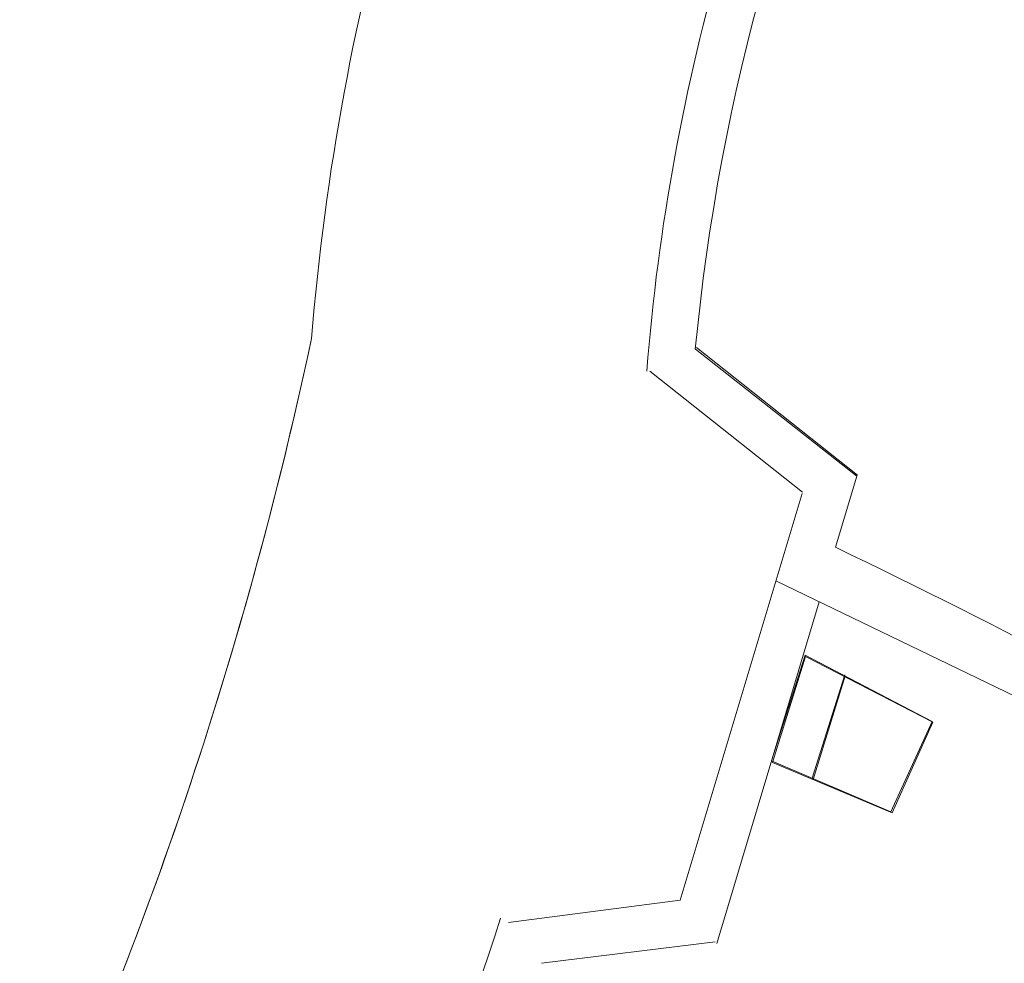
# Model space of a CAD drawing. Extents: x 497244 to 498566, y 2000648 to 2001705.
# Drawn here: x 497617 to 497638, y 2000771 to 2000791 of the extents above; entities that cross this region are included whole.
import ezdxf

# ---------------------------------------------------------------- set-up
doc = ezdxf.new("R2010")
doc.units = 0
doc.header["$MEASUREMENT"] = 0
doc.layers.add('Level 63', color=7, linetype='Continuous')

msp = doc.modelspace()

# ---------------------------------------------------------------- linework, layer by layer
at = {"layer": 'Level 63', "color": 252, "linetype": 'Continuous', "lineweight": 0}
for p, q in [((497634.697, 2000781.674), (497631.29, 2000784.351)), ((497634.706, 2000781.696), (497631.312, 2000784.388)), ((497634.706, 2000781.696), (497631.312, 2000784.388)), ((497634.706, 2000781.696), (497631.312, 2000784.388)), ((497633.551, 2000781.336), (497630.331, 2000783.89)), ((497633.543, 2000781.309), (497630.969, 2000772.733)), ((497638.042, 2000777.028), (497632.99, 2000779.467)), ((497633.902, 2000779.027), (497631.74, 2000771.824)), ((497633.608, 2000777.898), (497632.898, 2000775.67)), ((497633.608, 2000777.898), (497632.898, 2000775.67)), ((497633.608, 2000777.898), (497632.898, 2000775.67)), ((497633.608, 2000777.898), (497632.898, 2000775.67)), ((497636.28, 2000776.504), (497633.608, 2000777.898)), ((497636.28, 2000776.504), (497633.608, 2000777.898)), ((497636.28, 2000776.504), (497633.608, 2000777.898)), ((497636.28, 2000776.504), (497633.608, 2000777.898)), ((497633.616, 2000777.871), (497632.916, 2000775.64)), ((497633.616, 2000777.871), (497632.916, 2000775.64)), ((497636.294, 2000776.489), (497633.616, 2000777.871)), ((497636.294, 2000776.489), (497633.616, 2000777.871)), ((497634.439, 2000777.486), (497633.754, 2000775.305)), ((497634.439, 2000777.486), (497633.754, 2000775.305)), ((497634.439, 2000777.486), (497633.754, 2000775.305)), ((497634.439, 2000777.486), (497633.754, 2000775.305)), ((497634.449, 2000777.463), (497633.773, 2000775.279)), ((497634.449, 2000777.463), (497633.773, 2000775.279)), ((497636.28, 2000776.504), (497635.415, 2000774.596)), ((497636.28, 2000776.504), (497635.415, 2000774.596)), ((497636.28, 2000776.504), (497635.415, 2000774.596)), ((497636.28, 2000776.504), (497635.415, 2000774.596)), ((497636.294, 2000776.489), (497635.437, 2000774.578)), ((497636.294, 2000776.489), (497635.437, 2000774.578)), ((497635.415, 2000774.596), (497632.898, 2000775.67)), ((497635.415, 2000774.596), (497632.898, 2000775.67)), ((497635.415, 2000774.596), (497632.898, 2000775.67)), ((497635.415, 2000774.596), (497632.898, 2000775.67)), ((497635.437, 2000774.578), (497632.916, 2000775.64)), ((497635.437, 2000774.578), (497632.916, 2000775.64)), ((497630.969, 2000772.733), (497627.35, 2000772.266)), ((497631.705, 2000771.859), (497628.048, 2000771.405))]:
    msp.add_line(p, q, dxfattribs=at)
at = {"layer": 'Level 63', "color": 252, "linetype": 'Continuous', "lineweight": 0, "flags": 128}
msp.add_lwpolyline([(497631.29, 2000784.351), (497634.697, 2000781.674), (497634.243, 2000780.176)], dxfattribs=at)
at = {"layer": 'Level 63', "color": 252, "linetype": 'Continuous', "lineweight": 0}
for centre, radius, start, end in [((497827.417, 2000926.836), 219.85, 206.08889, 252.13032), ((497674.999, 2000780.339), 51.974, 152.3013, 175.3218), ((497674.999, 2000780.339), 51.974, 152.3013, 175.3218), ((497674.999, 2000780.339), 51.974, 152.3013, 175.3218), ((497674.999, 2000780.339), 51.974, 152.3013, 175.3218), ((497674.999, 2000780.339), 44.874, 152.2291, 175.4644), ((497674.999, 2000780.339), 44.874, 152.2291, 175.4644), ((497674.999, 2000780.339), 44.874, 152.2291, 175.4644), ((497674.999, 2000780.339), 44.874, 152.2291, 175.4644), ((497675.459, 2000780.156), 44.368, 153.8385, 174.5748), ((497620.185, 2000888.104), 120.385, 274.40597, 310.52648), ((497618.193, 2000892.766), 124.916, 275.36078, 309.73886), ((497619.822, 2000888.279), 128.656, 275.76674, 311.01793), ((497618.991, 2000890.561), 132.874, 276.15454, 310.73569), ((497617.675, 2000892.667), 134.816, 275.62294, 309.52809), ((497617.675, 2000892.667), 134.816, 275.62294, 309.52809), ((497538.186, 2000802.662), 86.914, 330.52684, 347.99137), ((497538.186, 2000802.662), 86.914, 330.52684, 347.99137), ((497538.186, 2000802.662), 86.914, 335.93746, 347.99137), ((497538.186, 2000802.662), 86.914, 335.93746, 347.99137), ((497617.675, 2000892.667), 143.216, 277.33394, 310.95947), ((497544.239, 2000799.208), 87.185, 325.4143, 342.06051)]:
    msp.add_arc(centre, radius, start, end, dxfattribs=at)
at = {"layer": 'Level 63', "color": 252, "linetype": 'Continuous', "lineweight": 0, "extrusion": (0, 0, -1)}
msp.add_arc((-497577.167, 2000660.594), 132.504, 115.51496, 120.56006, dxfattribs=at)
at = {"layer": 'Level 63', "color": 252, "linetype": 'Continuous', "lineweight": 0}
msp.add_open_spline([(497658.551, 2000774.549), (497656.384, 2000776.924), (497653.982, 2000779.568), (497651.534, 2000782.507), (497648.483, 2000786.004), (497642.923, 2000792.988), (497637.972, 2000800.096), (497635.325, 2000803.897)], degree=3, knots=[0, 0, 0, 0, 9.644982, 10.710906, 11.47657, 23.567562, 37.460668, 37.460668, 37.460668, 37.460668], dxfattribs=at)

doc.saveas('drawing.dxf')
